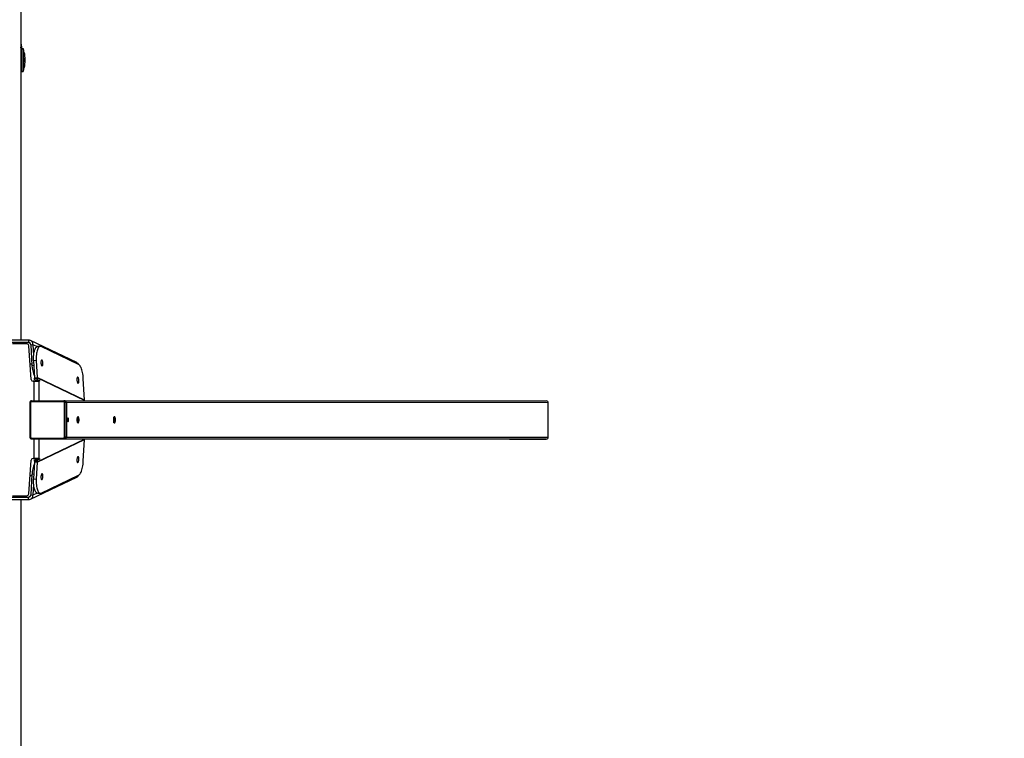
# Model space of a CAD drawing. Units: millimetres. Extents: x 146 to 1591, y 239 to 976.
# Drawn here: x 1023 to 1230, y 396 to 546 of the extents above; entities that cross this region are included whole.
import ezdxf

# ---------------------------------------------------------------- set-up
doc = ezdxf.new("R2010")
doc.units = ezdxf.units.MM
doc.header["$MEASUREMENT"] = 0
doc.layers.add('VP-DIM', color=7, linetype='Continuous')
doc.layers.add('VP-EQ', color=7, linetype='Continuous', true_color=0x8a3492)
doc.styles.get("Standard").update_dxf_attribs({"font": 'arial.ttf'})
doc.dimstyles.get("Standard").update_dxf_attribs({"dimtxt": 14, "dimasz": 20, "dimexe": 20, "dimexo": 50, "dimgap": 20, "dimtad": 0, "dimdec": 0, "dimzin": 0, "dimdsep": 46, "dimtxsty": 'Standard', "dimcen": -0.09, "dimadec": 0, "dimazin": 0, "dimtfac": 1, "dimtdec": 4, "dimtofl": 0, "dimtmove": 0, "dimatfit": 3, "dimfxl": 70, "dimfxlon": 1, "dimtolj": 1, "dimtzin": 0, "dimarcsym": 0})

# ---------------------------------------------------------------- blocks, each defined once
blk = doc.blocks.new('*D76')
at = {"layer": 'Defpoints', "color": 0}
for p in [(1134.11, 889.46), (909.26, 462.31), (1134.11, 462.32)]:
    blk.add_point(p, dxfattribs=at)
at = {"layer": 'VP-DIM', "color": 0, "lineweight": -2}
for p, q in [((909.26, 819.46), (909.26, 909.46)), ((1134.11, 819.46), (1134.11, 909.46)), ((929.26, 889.46), (987.02, 889.46)), ((1114.11, 889.46), (1058.1, 889.46))]:
    blk.add_line(p, q, dxfattribs=at)
at = {"layer": 'VP-DIM', "color": 0}
for points in [[(929.26, 892.8), (929.26, 886.13), (909.26, 889.46)], [(1114.11, 886.13), (1114.11, 892.8), (1134.11, 889.46)]]:
    blk.add_solid(points, dxfattribs=at)
at = {"layer": 'VP-DIM', "color": 0, "insert": (1022.56, 889.46), "char_height": 14, "attachment_point": 5}
blk.add_mtext('\\A1;230', dxfattribs=at)
blk = doc.blocks.new('*D77')
at = {"layer": 'Defpoints', "color": 0}
for p in [(917.97, 799.14), (917.98, 239.23), (1570.63, 239.23)]:
    blk.add_point(p, dxfattribs=at)
at = {"layer": 'VP-DIM', "color": 0, "lineweight": -2}
for p, q in [((1500.63, 799.14), (1590.63, 799.14)), ((1570.63, 779.14), (1570.63, 550.97)), ((1570.63, 259.23), (1570.63, 479.97)), ((1500.63, 239.23), (1590.63, 239.23))]:
    blk.add_line(p, q, dxfattribs=at)
at = {"layer": 'VP-DIM', "color": 0}
for points in [[(1573.96, 779.14), (1567.29, 779.14), (1570.63, 799.14)], [(1567.29, 259.23), (1573.96, 259.23), (1570.63, 239.23)]]:
    blk.add_solid(points, dxfattribs=at)
at = {"layer": 'VP-DIM', "color": 0, "insert": (1570.63, 515.47), "char_height": 14, "attachment_point": 5, "rotation": 90}
blk.add_mtext('\\A1;565', dxfattribs=at)
blk = doc.blocks.new('ST0592_')
at = {"color": 0, "linetype": 'Continuous', "lineweight": 25}
for p, q in [((701.72, 555.38), (701.72, 290.37)), ((701.82, 352.33), (701.72, 352.33)), ((701.81, 352.33), (701.72, 351.99)), ((701.72, 352.33), (701.81, 352.33)), ((701.73, 351.54), (701.72, 351.57)), ((701.77, 351.44), (701.72, 351.44)), ((701.76, 351.43), (701.72, 351.43)), ((701.77, 351.25), (701.72, 351.25)), ((701.73, 351.54), (701.92, 352.23)), ((701.73, 351.54), (701.73, 351.44)), ((701.74, 351.4), (701.76, 351.43)), ((701.76, 351.43), (701.77, 351.44)), ((701.87, 351.15), (701.87, 346.85)), ((701.9, 351.4), (701.9, 351.4)), ((701.9, 351.4), (702.21, 351.4)), ((701.93, 351.65), (701.92, 352.23)), ((701.93, 351.65), (701.92, 352.23)), ((701.92, 352.23), (701.92, 352.23)), ((701.93, 351.64), (701.93, 351.65)), ((701.93, 351.65), (701.93, 351.65)), ((702.11, 351.4), (702.14, 351.39)), ((702.21, 351.4), (702.22, 351.36)), ((702.34, 346.79), (702.34, 351.2)), ((702.42, 350.55), (702.37, 350.55)), ((702.52, 350.45), (702.38, 350.45)), ((701.72, 346.75), (701.77, 346.75)), ((701.77, 346.75), (701.72, 346.75)), ((701.72, 346.6), (702.11, 346.6)), ((701.77, 346.75), (701.77, 346.75)), ((701.87, 346.85), (701.87, 346.85)), ((702.14, 346.61), (702.11, 346.6)), ((702.42, 347.45), (702.37, 347.45)), ((702.37, 347.45), (702.42, 347.45)), ((702.38, 347.55), (702.52, 347.55)), ((703.35, 290.37), (696.1, 290.37)), ((703.35, 289.87), (696.1, 289.87)), ((703.06, 289.58), (699.98, 289.58)), ((703.07, 289.58), (703.07, 289.58)), ((703.35, 290.37), (703.35, 289.87)), ((703.73, 289.69), (703.35, 289.87)), ((703.91, 282.15), (703.46, 289.2)), ((703.46, 289.2), (703.46, 289.2)), ((703.92, 282.15), (703.46, 289.2)), ((713.47, 285.66), (703.78, 290.28)), ((703.82, 289.41), (704.29, 289.44)), ((703.82, 289.41), (704.09, 285.09)), ((704.29, 289.44), (704.43, 287.18)), ((704.29, 289.44), (705.16, 289.02)), ((705.81, 289.07), (705.24, 289.04)), ((713.82, 285.3), (706, 289.03)), ((703.71, 285.4), (704.07, 285.39)), ((704.09, 285.09), (704.47, 285.12)), ((704.98, 286.08), (704.42, 286.04)), ((704.42, 286.04), (704.62, 282.51)), ((704.98, 286.08), (705.18, 282.54)), ((704.62, 282.51), (705.18, 282.54)), ((704.62, 282.48), (704.62, 282.51)), ((704.62, 282.48), (705.18, 282.48)), ((704.62, 282.48), (704.62, 282.38)), ((704.62, 282.38), (705.18, 282.38)), ((705.18, 282.48), (705.18, 282.54)), ((715.08, 277.82), (705.18, 282.54)), ((715.08, 277.75), (705.18, 282.48)), ((705.18, 282.48), (705.18, 282.38)), ((715.08, 277.82), (714.83, 282.34)), ((703.91, 282.15), (703.92, 282.15)), ((704.49, 281.78), (704.31, 281.78)), ((704.49, 281.78), (704.49, 277.69)), ((705.32, 281.98), (704.76, 281.98)), ((704.76, 281.98), (705.07, 281.98)), ((705.07, 281.98), (705.63, 281.98)), ((705.32, 281.98), (705.63, 281.98)), ((705.63, 281.78), (705.52, 281.78)), ((705.52, 281.78), (705.52, 277.69)), ((703.63, 277.29), (703.63, 270.09)), ((703.76, 277.29), (703.76, 270.09)), ((710.7, 277.49), (703.95, 277.49)), ((704.02, 277.69), (710.77, 277.69)), ((710.77, 277.69), (710.91, 277.69)), ((710.89, 270.09), (710.89, 277.29)), ((710.91, 277.69), (811.72, 277.66)), ((711.15, 277.29), (711.15, 270.09)), ((711.15, 277.29), (711.29, 277.29)), ((711.29, 277.29), (711.29, 270.09)), ((812.15, 277.26), (711.29, 277.29)), ((715.08, 277.75), (715.08, 277.69)), ((812.15, 270.06), (812.15, 277.26)), ((711.15, 270.09), (711.29, 270.09)), ((711.29, 270.09), (812.15, 270.06)), ((703.95, 269.89), (710.7, 269.89)), ((710.77, 269.69), (704.02, 269.69)), ((704.02, 269.69), (704.16, 269.69)), ((710.91, 269.69), (704.16, 269.69)), ((704.16, 269.69), (804.05, 269.66)), ((704.49, 269.69), (704.49, 265.61)), ((705.18, 264.91), (715.08, 269.63)), ((705.18, 264.84), (715.08, 269.56)), ((705.52, 269.69), (705.52, 265.61)), ((710.77, 269.69), (710.91, 269.69)), ((811.72, 269.66), (710.91, 269.69)), ((714.83, 265.03), (715.08, 269.56)), ((715.08, 269.69), (715.08, 269.63)), ((804.05, 269.66), (811.72, 269.66)), ((703.41, 258.18), (703.91, 265.23)), ((703.41, 258.18), (703.91, 265.23)), ((703.91, 265.23), (703.91, 265.23)), ((704.31, 265.61), (704.49, 265.61)), ((704.31, 265.61), (704.31, 265.61)), ((704.31, 265.61), (704.49, 265.61)), ((704.62, 264.88), (704.42, 261.34)), ((704.49, 265.61), (704.49, 265.61)), ((704.62, 265.01), (704.62, 264.91)), ((705.18, 265.01), (704.62, 265.01)), ((704.62, 264.91), (705.18, 264.91)), ((704.62, 264.88), (704.62, 264.91)), ((704.62, 264.88), (705.18, 264.84)), ((704.76, 265.41), (705.32, 265.41)), ((704.96, 265.61), (705.52, 265.61)), ((704.96, 265.61), (705.07, 265.61)), ((705.18, 264.84), (704.98, 261.3)), ((705.07, 265.61), (705.63, 265.61)), ((705.18, 265.01), (705.18, 264.91)), ((705.18, 264.84), (705.18, 264.91)), ((705.63, 265.41), (705.32, 265.41)), ((705.52, 265.61), (705.63, 265.61)), ((704.07, 261.98), (703.68, 261.98)), ((703.78, 257.1), (713.47, 261.72)), ((704.09, 262.29), (703.82, 257.97)), ((704.47, 262.27), (704.09, 262.29)), ((706, 258.35), (713.82, 262.08)), ((704.43, 260.2), (704.29, 257.94)), ((704.42, 261.34), (704.98, 261.3)), ((699.98, 257.81), (703.01, 257.81)), ((699.99, 257.81), (703.01, 257.81)), ((703.01, 257.81), (703.01, 257.81)), ((703.35, 257.51), (703.73, 257.69)), ((703.41, 258.18), (703.41, 258.18)), ((703.82, 257.97), (704.29, 257.94)), ((705.16, 258.36), (704.29, 257.94)), ((705.24, 258.35), (705.81, 258.31)), ((696.1, 257.51), (703.35, 257.51)), ((696.1, 257.02), (703.35, 257.02)), ((701.72, 257.02), (701.73, 105.91)), ((703.35, 257.02), (703.35, 257.51))]:
    blk.add_line(p, q, dxfattribs=at)
at = {"color": 0, "linetype": 'Continuous', "lineweight": 25, "flags": 128}
for points in [[(701.72, 351.4), (701.77, 351.4), (701.87, 351.4), (701.96, 351.4), (702.04, 351.4), (702.11, 351.4)], [(702.2, 351.3), (702.13, 351.3), (702.05, 351.3), (701.96, 351.3), (701.86, 351.3), (701.76, 351.3), (701.72, 351.3)], [(701.82, 352.33), (701.81, 352.33), (701.81, 352.33)], [(701.92, 351.4), (701.92, 351.51), (701.93, 351.65)], [(702.55, 350.39), (702.53, 350.43), (702.52, 350.45)], [(702.55, 347.6), (702.55, 347.62), (702.57, 347.71), (702.59, 347.82), (702.6, 347.97), (702.61, 348.15), (702.62, 348.34), (702.63, 348.55), (702.63, 348.77), (702.63, 349), (702.63, 349.22), (702.63, 349.45), (702.62, 349.66), (702.61, 349.85), (702.6, 350.02), (702.59, 350.17), (702.57, 350.29), (702.55, 350.38), (702.55, 350.39)], [(702.52, 349.4), (702.53, 349.38), (702.53, 349.33), (702.54, 349.25), (702.55, 349.14), (702.55, 349.03), (702.55, 348.91), (702.54, 348.8), (702.54, 348.7), (702.53, 348.64), (702.52, 348.6), (702.51, 348.6), (702.5, 348.64), (702.49, 348.7), (702.49, 348.8), (702.49, 348.91), (702.48, 349.03), (702.49, 349.14), (702.49, 349.25), (702.5, 349.33), (702.51, 349.38), (702.52, 349.4)], [(701.72, 346.7), (701.76, 346.7), (701.86, 346.7), (701.96, 346.7), (702.05, 346.7), (702.13, 346.7), (702.2, 346.7)], [(702.11, 346.6), (702.04, 346.6), (701.96, 346.6), (701.87, 346.6), (701.77, 346.6), (701.72, 346.6)], [(702.52, 347.55), (702.53, 347.57), (702.55, 347.6)], [(704.42, 286.04), (704.41, 286.37), (704.41, 286.69), (704.42, 287), (704.44, 287.3), (704.48, 287.59), (704.53, 287.86), (704.58, 288.1), (704.65, 288.33), (704.73, 288.52), (704.81, 288.69), (704.9, 288.83), (705, 288.93), (705.1, 289), (705.21, 289.03), (705.24, 289.04)], [(706, 289.03), (705.89, 289.07), (705.78, 289.07), (705.67, 289.03), (705.56, 288.96), (705.47, 288.86), (705.37, 288.73), (705.29, 288.56), (705.21, 288.36), (705.15, 288.14), (705.09, 287.89), (705.04, 287.62), (705.01, 287.34), (704.98, 287.04), (704.97, 286.72), (704.97, 286.4), (704.98, 286.08)], [(706.14, 286.22), (706.09, 286.2), (706.04, 286.15), (706, 286.06), (705.98, 285.95), (705.96, 285.82), (705.96, 285.67), (705.97, 285.52), (705.99, 285.38), (706.02, 285.24), (706.06, 285.13), (706.1, 285.04), (706.15, 284.99), (706.21, 284.97), (706.25, 284.99), (706.3, 285.04), (706.34, 285.13), (706.36, 285.24), (706.38, 285.38), (706.38, 285.52), (706.38, 285.67), (706.36, 285.82), (706.32, 285.95), (706.28, 286.06), (706.24, 286.15), (706.19, 286.2), (706.14, 286.22)], [(714.83, 282.34), (714.81, 282.67), (714.77, 282.99), (714.72, 283.3), (714.67, 283.6), (714.6, 283.89), (714.52, 284.15), (714.44, 284.4), (714.35, 284.62), (714.25, 284.82), (714.15, 284.99), (714.04, 285.12), (713.93, 285.23), (713.82, 285.3)], [(704.76, 281.98), (704.73, 281.98), (704.7, 282.01), (704.68, 282.04), (704.66, 282.09), (704.64, 282.15), (704.63, 282.22), (704.62, 282.3), (704.62, 282.38)], [(705.18, 282.38), (705.18, 282.3), (705.19, 282.22), (705.21, 282.15), (705.22, 282.09), (705.24, 282.04), (705.27, 282.01), (705.29, 281.98), (705.32, 281.98)], [(713.66, 282.63), (713.61, 282.61), (713.57, 282.56), (713.53, 282.47), (713.5, 282.36), (713.49, 282.23), (713.48, 282.08), (713.49, 281.93), (713.51, 281.78), (713.54, 281.65), (713.58, 281.54), (713.63, 281.45), (713.68, 281.4), (713.73, 281.38), (713.78, 281.4), (713.82, 281.45), (713.86, 281.54), (713.89, 281.65), (713.9, 281.78), (713.91, 281.93), (713.9, 282.08), (713.88, 282.23), (713.85, 282.36), (713.81, 282.47), (713.76, 282.56), (713.71, 282.61), (713.66, 282.63)], [(704.49, 281.78), (704.65, 281.78), (704.82, 281.78), (704.97, 281.78), (705.12, 281.78), (705.25, 281.78), (705.36, 281.78), (705.45, 281.78), (705.52, 281.78)], [(705.07, 281.98), (705.08, 281.97), (705.09, 281.95), (705.1, 281.91), (705.1, 281.88), (705.1, 281.84), (705.09, 281.81), (705.08, 281.78), (705.07, 281.78)], [(705.63, 281.98), (705.64, 281.97), (705.65, 281.95), (705.66, 281.91), (705.66, 281.88), (705.66, 281.84), (705.65, 281.81), (705.64, 281.78), (705.63, 281.78)], [(703.76, 277.29), (703.73, 277.29), (703.69, 277.29), (703.67, 277.29), (703.65, 277.29), (703.64, 277.29), (703.63, 277.29), (703.63, 277.29)], [(704.02, 277.69), (704, 277.69), (703.99, 277.68), (703.98, 277.66), (703.97, 277.63), (703.96, 277.6), (703.95, 277.57), (703.95, 277.53), (703.95, 277.49)], [(710.77, 277.69), (710.76, 277.69), (710.75, 277.68), (710.73, 277.66), (710.72, 277.63), (710.71, 277.6), (710.71, 277.57), (710.7, 277.53), (710.7, 277.49)], [(711.15, 277.29), (711.13, 277.29), (711.11, 277.29), (711.08, 277.29), (711.04, 277.29), (711.01, 277.29), (710.97, 277.29), (710.93, 277.29), (710.89, 277.29)], [(713.94, 273.69), (713.93, 273.84), (713.91, 273.98), (713.88, 274.11), (713.85, 274.21), (713.8, 274.29), (713.75, 274.33), (713.7, 274.34), (713.65, 274.31), (713.6, 274.25), (713.56, 274.16), (713.52, 274.05), (713.5, 273.91), (713.49, 273.77), (713.49, 273.62), (713.5, 273.47), (713.52, 273.33), (713.56, 273.22), (713.6, 273.13), (713.65, 273.07), (713.7, 273.04), (713.75, 273.05), (713.8, 273.09), (713.85, 273.17), (713.88, 273.27), (713.91, 273.4), (713.93, 273.54), (713.94, 273.69)], [(721.56, 273.69), (721.56, 273.84), (721.54, 273.98), (721.51, 274.11), (721.47, 274.21), (721.43, 274.29), (721.38, 274.33), (721.33, 274.34), (721.27, 274.31), (721.23, 274.25), (721.18, 274.16), (721.15, 274.05), (721.13, 273.91), (721.12, 273.76), (721.12, 273.61), (721.13, 273.47), (721.15, 273.33), (721.18, 273.22), (721.23, 273.13), (721.27, 273.07), (721.33, 273.04), (721.38, 273.05), (721.43, 273.09), (721.47, 273.17), (721.51, 273.27), (721.54, 273.4), (721.56, 273.54), (721.56, 273.69)], [(711.75, 273.69), (711.75, 273.81), (711.73, 273.91), (711.7, 273.98), (711.66, 274.03), (711.62, 274.04), (711.58, 274.01), (711.55, 273.95), (711.53, 273.86), (711.51, 273.75), (711.51, 273.63), (711.53, 273.53), (711.55, 273.43), (711.58, 273.37), (711.62, 273.34), (711.66, 273.35), (711.7, 273.4), (711.73, 273.48), (711.75, 273.58), (711.75, 273.69)], [(703.76, 270.09), (703.73, 270.09), (703.69, 270.09), (703.67, 270.09), (703.65, 270.09), (703.64, 270.09), (703.63, 270.09), (703.63, 270.09)], [(711.15, 270.09), (711.13, 270.09), (711.11, 270.09), (711.08, 270.09), (711.04, 270.09), (711.01, 270.09), (710.97, 270.09), (710.93, 270.09), (710.89, 270.09)], [(703.95, 269.89), (703.95, 269.85), (703.95, 269.82), (703.96, 269.78), (703.97, 269.75), (703.98, 269.73), (703.99, 269.71), (704, 269.7), (704.02, 269.69)], [(710.7, 269.89), (710.7, 269.85), (710.71, 269.82), (710.71, 269.78), (710.72, 269.75), (710.73, 269.73), (710.75, 269.71), (710.76, 269.7), (710.77, 269.69)], [(713.73, 266), (713.68, 265.98), (713.63, 265.92), (713.58, 265.84), (713.54, 265.73), (713.51, 265.59), (713.49, 265.45), (713.48, 265.3), (713.49, 265.15), (713.5, 265.02), (713.53, 264.91), (713.57, 264.82), (713.61, 264.77), (713.66, 264.75), (713.71, 264.77), (713.76, 264.82), (713.81, 264.91), (713.85, 265.02), (713.88, 265.15), (713.9, 265.3), (713.91, 265.45), (713.9, 265.59), (713.89, 265.73), (713.86, 265.84), (713.82, 265.93), (713.78, 265.98), (713.73, 266)], [(705.52, 265.61), (705.45, 265.61), (705.36, 265.61), (705.25, 265.61), (705.12, 265.61), (704.97, 265.61), (704.82, 265.61), (704.65, 265.61), (704.49, 265.61)], [(704.96, 265.61), (704.93, 265.61), (704.89, 265.61), (704.84, 265.61), (704.78, 265.61), (704.71, 265.61), (704.64, 265.61), (704.57, 265.61), (704.49, 265.61)], [(704.62, 265.01), (704.62, 265.08), (704.63, 265.16), (704.64, 265.23), (704.66, 265.29), (704.68, 265.34), (704.7, 265.38), (704.73, 265.4), (704.76, 265.41)], [(705.07, 265.61), (705.08, 265.6), (705.09, 265.58), (705.1, 265.54), (705.1, 265.51), (705.1, 265.47), (705.09, 265.44), (705.08, 265.41), (705.07, 265.41)], [(705.32, 265.41), (705.29, 265.4), (705.27, 265.38), (705.24, 265.34), (705.22, 265.29), (705.21, 265.23), (705.19, 265.16), (705.18, 265.08), (705.18, 265.01)], [(705.63, 265.61), (705.64, 265.6), (705.65, 265.58), (705.66, 265.54), (705.66, 265.51), (705.66, 265.47), (705.65, 265.44), (705.64, 265.41), (705.63, 265.41)], [(713.82, 262.08), (713.93, 262.15), (714.04, 262.25), (714.15, 262.39), (714.25, 262.56), (714.35, 262.75), (714.44, 262.98), (714.52, 263.22), (714.6, 263.49), (714.67, 263.78), (714.72, 264.08), (714.77, 264.39), (714.81, 264.71), (714.83, 265.03)], [(706.21, 262.41), (706.15, 262.39), (706.1, 262.34), (706.06, 262.25), (706.02, 262.14), (705.99, 262.01), (705.97, 261.86), (705.96, 261.71), (705.96, 261.56), (705.98, 261.43), (706, 261.32), (706.04, 261.23), (706.09, 261.18), (706.14, 261.16), (706.19, 261.18), (706.24, 261.23), (706.28, 261.32), (706.32, 261.43), (706.36, 261.56), (706.38, 261.71), (706.38, 261.86), (706.38, 262.01), (706.36, 262.14), (706.34, 262.25), (706.3, 262.34), (706.26, 262.39), (706.21, 262.41)], [(705.24, 258.35), (705.21, 258.35), (705.1, 258.38), (705, 258.45), (704.9, 258.56), (704.81, 258.69), (704.73, 258.86), (704.65, 259.06), (704.58, 259.28), (704.53, 259.53), (704.48, 259.79), (704.44, 260.08), (704.42, 260.38), (704.41, 260.7), (704.41, 261.02), (704.42, 261.34)], [(704.98, 261.3), (704.97, 260.98), (704.97, 260.66), (704.98, 260.35), (705.01, 260.05), (705.04, 259.76), (705.09, 259.49), (705.15, 259.24), (705.21, 259.02), (705.29, 258.82), (705.38, 258.66), (705.47, 258.52), (705.57, 258.42), (705.67, 258.35), (705.78, 258.31), (705.89, 258.31), (706, 258.35)]]:
    blk.add_lwpolyline(points, dxfattribs=at)
at = {"color": 0, "linetype": 'Continuous', "lineweight": 25}
for centre, radius, start, end in [((701.76, 351.23), 0.202, 56.5041, 89.9588), ((701.77, 351.15), 0.1, 360, 90), ((701.81, 352.22), 0.101, 2.7527, 90.8577), ((701.82, 352.23), 0.1, 1.3895, 90.0005), ((701.83, 351.65), 0.1, 356.5271, 1.3895), ((696.52, 350.52), 5.86, 359.3354, 6.7516), ((702.42, 350.45), 0.0998, 359.9066, 89.907), ((701.77, 346.85), 0.1, 270, 0), ((701.77, 346.85), 0.1, 270, 0), ((696.52, 347.48), 5.85, 353.2469, 0.6653), ((702.42, 347.55), 0.0998, 270.0942, 0.0932), ((703.06, 289.18), 0.4, 3.6685, 90.0008), ((703.06, 289.18), 0.4, 3.6685, 88.6892), ((703.4, 289.47), 0.895, 357.9956, 92.8849), ((703.37, 289.43), 0.448, 357.9956, 92.8849), ((710.52, 285.33), 6.44, 182.137, 203.0186), ((704.31, 282.18), 0.4, 183.6685, 270.0008), ((704.32, 282.18), 0.4, 183.6685, 268.6892), ((703.96, 277.3), 0.194, 91.8952, 181.7746), ((710.7, 277.3), 0.194, 358.2266, 88.1125), ((710.76, 277.3), 0.388, 358.2266, 88.1125), ((710.9, 277.3), 0.388, 358.2266, 88.1125), ((712.7, 273.77), 1.05, 355.8757, 29.3594), ((720.32, 273.76), 1.06, 355.9147, 29.1831), ((710.78, 273.71), 0.791, 358.9379, 15.2056), ((710.78, 273.68), 0.791, 344.8005, 1.0646), ((712.64, 273.63), 1.12, 332.0138, 3.2591), ((720.27, 273.62), 1.11, 331.567, 3.3427), ((703.96, 270.09), 0.194, 178.2266, 268.1125), ((710.7, 270.09), 0.194, 271.8952, 1.7746), ((710.76, 270.08), 0.388, 271.8952, 1.7746), ((710.9, 270.08), 0.388, 271.8952, 1.7746), ((704.31, 265.21), 0.4, 90.0014, 175.9413), ((704.31, 265.21), 0.4, 90.0014, 175.9413), ((710.52, 262.05), 6.43, 156.9804, 177.8665), ((703.01, 258.21), 0.4, 270.0014, 355.9413), ((703.01, 258.21), 0.4, 270.0014, 355.9413), ((703.37, 257.96), 0.448, 267.1242, 2.0069), ((703.4, 257.91), 0.895, 267.1242, 2.0069)]:
    blk.add_arc(centre, radius, start, end, dxfattribs=at)
for centre, major_axis, ratio, start_param, end_param in [((713.04, 284.75), (-0.907, 0.429), 0.997012, 4.086845, 4.709363), ((714.05, 277.75), (0, 1.11), 0.925418, 4.712659, 4.772873), ((714.05, 269.63), (0, 1.11), 0.925418, 4.652445, 4.712659), ((713.04, 262.62), (-0.904, -0.435), 0.996994, 1.567392, 2.190854)]:
    blk.add_ellipse(centre, major_axis=major_axis, ratio=ratio, start_param=start_param, end_param=end_param, dxfattribs=at)
at = {"color": 0, "linetype": 'Continuous', "lineweight": 25, "extrusion": (1.03338e-13, 0.001062, 0.999999)}
blk.add_ellipse((811.72, 277.26), major_axis=(0.426, 0), ratio=0.93799, start_param=0, end_param=1.570817, dxfattribs=at)
at = {"color": 0, "linetype": 'Continuous', "lineweight": 25, "extrusion": (1.03621e-13, 0.001062, 0.999999)}
blk.add_ellipse((811.72, 270.06), major_axis=(-0.426, 0), ratio=0.93799, start_param=1.570817, end_param=3.141613, dxfattribs=at)
at = {"color": 0, "linetype": 'Continuous', "lineweight": 25}
for points, knots in [([(701.88, 351.4), (701.88, 351.4), (701.86, 351.42), (701.82, 351.43), (701.78, 351.43), (701.77, 351.43)], [0, 0, 0, 0, 0.100756, 0.675371, 1, 1, 1, 1]), ([(702.33, 351.24), (702.31, 351.28), (702.28, 351.36), (702.19, 351.38), (702.14, 351.39)], [0, 0, 0, 0, 0.500567, 1, 1, 1, 1]), ([(702.34, 351.2), (702.33, 351.23), (702.31, 351.29), (702.23, 351.29), (702.2, 351.3)], [0, 0, 0, 0, 0.497578, 1, 1, 1, 1]), ([(702.32, 351.24), (702.33, 351.24), (702.34, 351.23), (702.34, 351.22), (702.34, 351.2)], [0, 0, 0, 0, 0.170458, 1, 1, 1, 1]), ([(702.55, 350.41), (702.54, 350.42), (702.53, 350.46), (702.52, 350.49), (702.48, 350.53), (702.44, 350.55), (702.42, 350.55), (702.42, 350.55)], [0, 0, 0, 0, 0.238848, 0.590978, 0.781686, 0.962387, 1, 1, 1, 1]), ([(702.14, 346.6), (702.16, 346.6), (702.2, 346.61), (702.26, 346.64), (702.3, 346.69), (702.32, 346.73), (702.33, 346.75)], [0, 0, 0, 0, 0.244841, 0.495906, 0.749094, 1, 1, 1, 1]), ([(702.2, 346.7), (702.23, 346.7), (702.31, 346.71), (702.33, 346.76), (702.34, 346.79)], [0, 0, 0, 0, 0.502422, 1, 1, 1, 1]), ([(702.32, 346.75), (702.33, 346.75), (702.34, 346.76), (702.34, 346.78), (702.34, 346.79)], [0, 0, 0, 0, 0.1705413, 1, 1, 1, 1]), ([(702.42, 347.45), (702.44, 347.45), (702.48, 347.46), (702.51, 347.49), (702.53, 347.52), (702.54, 347.55), (702.54, 347.57), (702.54, 347.57)], [0, 0, 0, 0, 0.206867, 0.385668, 0.591093, 0.886662, 1, 1, 1, 1]), ([(704.02, 277.69), (703.99, 277.69), (703.93, 277.69), (703.83, 277.65), (703.74, 277.58), (703.68, 277.49), (703.64, 277.39), (703.63, 277.32), (703.63, 277.29)], [0, 0, 0, 0, 0.133503, 0.310254, 0.486672, 0.663721, 0.842276, 1, 1, 1, 1]), ([(703.63, 270.09), (703.63, 270.07), (703.64, 270), (703.67, 269.9), (703.74, 269.81), (703.83, 269.74), (703.92, 269.7), (703.99, 269.69), (704.02, 269.69)], [0, 0, 0, 0, 0.127432, 0.310118, 0.493733, 0.676868, 0.858471, 1, 1, 1, 1])]:
    blk.add_open_spline(points, degree=3, knots=knots, dxfattribs=at)
for points in [[(702.14, 351.39), (702.15, 351.38), (702.17, 351.37), (702.19, 351.34), (702.19, 351.31), (702.2, 351.3)], [(702.2, 346.7), (702.19, 346.68), (702.19, 346.66), (702.17, 346.63), (702.14, 346.6), (702.12, 346.6), (702.11, 346.6)]]:
    blk.add_open_spline(points, degree=3, dxfattribs=at)
blk = doc.blocks.new('ST0592_2D')
at = {"layer": 'VP-EQ', "color": 0}
blk.add_blockref('ST0592_', (321.96, 188.58), dxfattribs=at)

msp = doc.modelspace()

# ---------------------------------------------------------------- block references
at = {"layer": 'VP-EQ', "color": 0}
msp.add_blockref('ST0592_2D', (0, 0), dxfattribs=at)

# ---------------------------------------------------------------- dimensions: what is measured, and where the dimension line sits
at = {"layer": 'VP-DIM', "color": 0}
dim = msp.add_linear_dim(base=(1134.11, 889.46), p1=(909.26, 462.31), p2=(1134.11, 462.32), text='230', dimstyle='Standard', dxfattribs=at)
dim.commit()
dim.dimension.update_dxf_attribs({"geometry": '*D76', "text_midpoint": (1022.56, 889.46), "dimtype": 160})
dim = msp.add_linear_dim(base=(1570.63, 239.23), p1=(917.97, 799.14), p2=(917.98, 239.23), angle=90, text='565', dimstyle='Standard', dxfattribs=at)
dim.commit()
dim.dimension.update_dxf_attribs({"geometry": '*D77', "text_midpoint": (1570.63, 515.47), "dimtype": 160})

doc.saveas('drawing.dxf')
